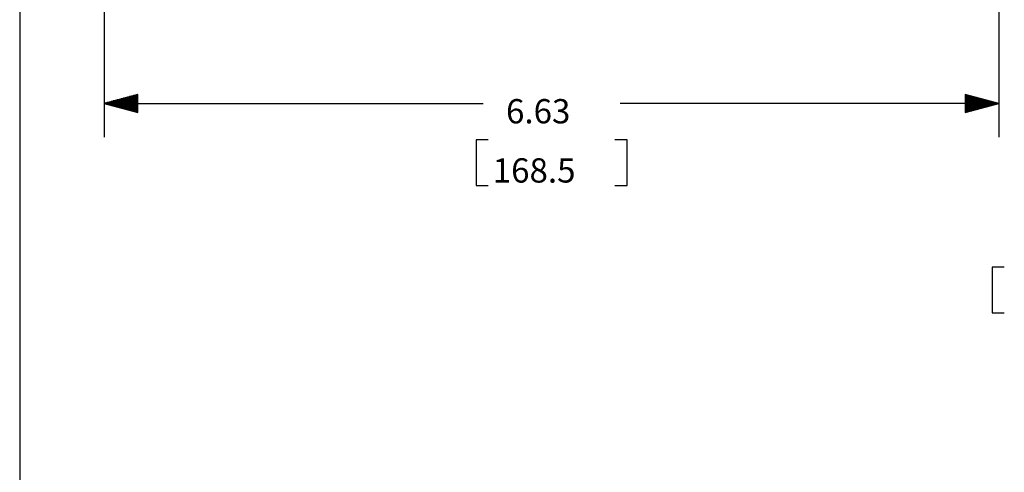
# Model space of a CAD drawing. Extents: x 0.3 to 10.7, y 0.3 to 8.2.
# Drawn here: x 0.3 to 3.9, y 4.5 to 6.2 of the extents above; entities that cross this region are included whole.
import ezdxf

# ---------------------------------------------------------------- set-up
doc = ezdxf.new("R2010")
doc.units = 0
doc.header["$MEASUREMENT"] = 0
doc.layers.add('1', color=7, linetype='Continuous')
doc.styles.add('blockfont', font='simplex.shx')

msp = doc.modelspace()

# ---------------------------------------------------------------- linework, layer by layer
at = {"layer": '1', "color": 7, "linetype": 'Continuous'}
for p, q in [((0.2758, 8.2169), (0.2758, 0.2631)), ((0.5892, 6.3856), (0.5892, 5.7256)), ((3.9063, 6.3856), (3.9063, 5.7256)), ((0.7142, 5.8841), (0.5892, 5.8506)), ((0.7142, 5.8776), (0.6899, 5.8776)), ((0.7142, 5.8796), (0.6974, 5.8796)), ((0.7142, 5.8816), (0.7048, 5.8816)), ((0.7142, 5.8836), (0.7123, 5.8836)), ((0.7142, 5.8836), (0.7123, 5.8836)), ((0.7142, 5.8171), (0.7142, 5.8841)), ((3.9063, 5.8506), (3.7813, 5.8841)), ((3.7813, 5.8841), (3.7813, 5.8171)), ((3.7813, 5.8836), (3.7832, 5.8836)), ((3.7813, 5.8836), (3.7832, 5.8836)), ((3.7813, 5.8816), (3.7907, 5.8816)), ((3.7813, 5.8796), (3.7981, 5.8796)), ((3.7813, 5.8776), (3.8056, 5.8776)), ((0.5892, 5.8506), (0.7142, 5.8171)), ((0.5892, 5.8506), (1.9936, 5.8506)), ((0.7142, 5.8516), (0.5929, 5.8516)), ((0.7142, 5.8496), (0.5929, 5.8496)), ((0.7142, 5.8536), (0.6004, 5.8536)), ((0.7142, 5.8476), (0.6004, 5.8476)), ((0.7142, 5.8556), (0.6078, 5.8556)), ((0.7142, 5.8456), (0.6078, 5.8456)), ((0.7142, 5.8576), (0.6153, 5.8576)), ((0.7142, 5.8436), (0.6153, 5.8436)), ((0.7142, 5.8596), (0.6227, 5.8596)), ((0.7142, 5.8416), (0.6227, 5.8416)), ((0.7142, 5.8616), (0.6302, 5.8616)), ((0.7142, 5.8636), (0.6377, 5.8636)), ((0.7142, 5.8656), (0.6451, 5.8656)), ((0.7142, 5.8676), (0.6526, 5.8676)), ((0.7142, 5.8696), (0.6601, 5.8696)), ((0.7142, 5.8716), (0.6675, 5.8716)), ((0.7142, 5.8736), (0.675, 5.8736)), ((0.7142, 5.8756), (0.6825, 5.8756)), ((3.9063, 5.8506), (2.5019, 5.8506)), ((3.7813, 5.8756), (3.813, 5.8756)), ((3.7813, 5.8736), (3.8205, 5.8736)), ((3.7813, 5.8716), (3.828, 5.8716)), ((3.7813, 5.8696), (3.8354, 5.8696)), ((3.7813, 5.8676), (3.8429, 5.8676)), ((3.7813, 5.8656), (3.8504, 5.8656)), ((3.7813, 5.8636), (3.8578, 5.8636)), ((3.7813, 5.8616), (3.8653, 5.8616)), ((3.7813, 5.8596), (3.8728, 5.8596)), ((3.7813, 5.8576), (3.8802, 5.8576)), ((3.7813, 5.8556), (3.8877, 5.8556)), ((3.7813, 5.8536), (3.8952, 5.8536)), ((3.7813, 5.8516), (3.9026, 5.8516)), ((3.7813, 5.8171), (3.9063, 5.8506)), ((3.7813, 5.8496), (3.9026, 5.8496)), ((3.7813, 5.8476), (3.8952, 5.8476)), ((3.7813, 5.8456), (3.8877, 5.8456)), ((3.7813, 5.8436), (3.8802, 5.8436)), ((3.7813, 5.8416), (3.8728, 5.8416)), ((0.7142, 5.8396), (0.6302, 5.8396)), ((0.7142, 5.8376), (0.6377, 5.8376)), ((0.7142, 5.8356), (0.6451, 5.8356)), ((0.7142, 5.8336), (0.6526, 5.8336)), ((0.7142, 5.8316), (0.6601, 5.8316)), ((0.7142, 5.8296), (0.6675, 5.8296)), ((0.7142, 5.8276), (0.675, 5.8276)), ((0.7142, 5.8256), (0.6825, 5.8256)), ((0.7142, 5.8236), (0.6899, 5.8236)), ((0.7142, 5.8216), (0.6974, 5.8216)), ((0.7142, 5.8196), (0.7048, 5.8196)), ((0.7142, 5.8176), (0.7123, 5.8176)), ((0.7142, 5.8176), (0.7123, 5.8176)), ((3.7813, 5.8396), (3.8653, 5.8396)), ((3.7813, 5.8376), (3.8578, 5.8376)), ((3.7813, 5.8356), (3.8504, 5.8356)), ((3.7813, 5.8336), (3.8429, 5.8336)), ((3.7813, 5.8316), (3.8354, 5.8316)), ((3.7813, 5.8296), (3.828, 5.8296)), ((3.7813, 5.8276), (3.8205, 5.8276)), ((3.7813, 5.8256), (3.813, 5.8256)), ((3.7813, 5.8236), (3.8056, 5.8236)), ((3.7813, 5.8216), (3.7981, 5.8216)), ((3.7813, 5.8196), (3.7907, 5.8196)), ((3.7813, 5.8176), (3.7832, 5.8176)), ((3.7813, 5.8176), (3.7832, 5.8176)), ((2.0127, 5.7156), (1.9677, 5.7156)), ((1.9677, 5.7156), (1.9677, 5.5468)), ((2.5278, 5.7156), (2.4828, 5.7156)), ((2.5278, 5.5468), (2.5278, 5.7156)), ((1.9677, 5.5468), (2.0127, 5.5468)), ((2.4828, 5.5468), (2.5278, 5.5468)), ((3.9264, 5.2435), (3.8814, 5.2435)), ((3.8814, 5.2435), (3.8814, 5.0747)), ((3.8814, 5.0747), (3.9264, 5.0747))]:
    msp.add_line(p, q, dxfattribs=at)

# ---------------------------------------------------------------- texts
at = {"layer": '1', "color": 7, "linetype": 'Continuous', "char_height": 0.09, "attachment_point": 7, "line_spacing_factor": 0.903614, "style": 'blockfont'}
for s, insert in [('\\W01.000;\\Fsimplex.shx;6.63', (2.079, 5.7765)), ('\\W01.000;\\Fsimplex.shx;168.5', (2.0298, 5.5571))]:
    msp.add_mtext(s, dxfattribs=dict(at, insert=insert))

doc.saveas('drawing.dxf')
